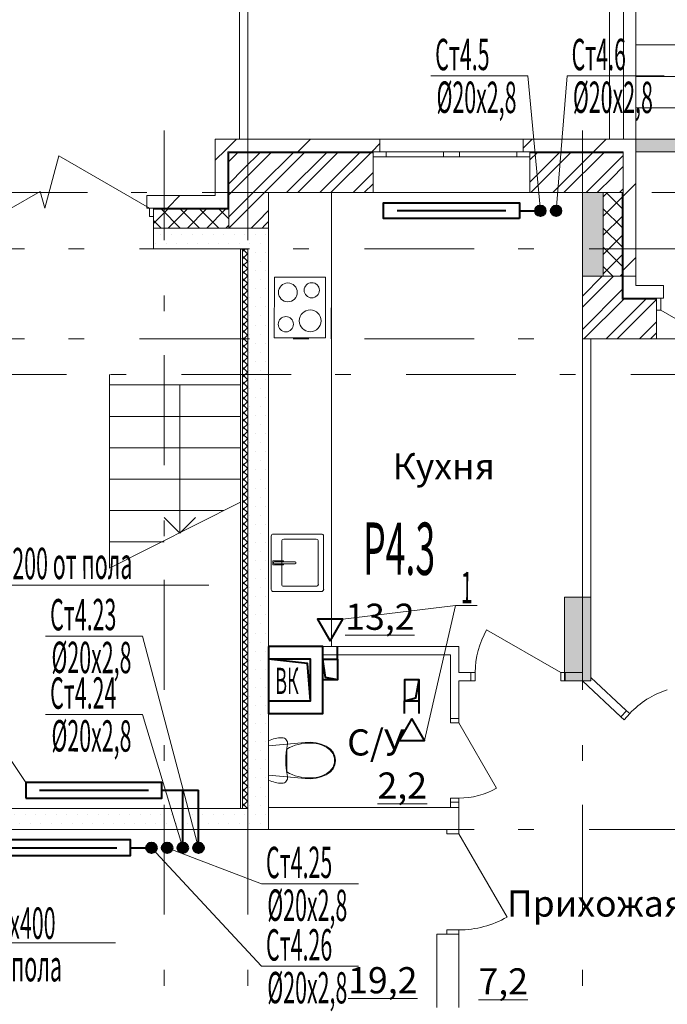
# Model space of a CAD drawing. Extents: x 2347088 to 2795425, y 492852 to 1083456.
# Drawn here: x 2570849 to 2577041, y 938197 to 947610 of the extents above; entities that cross this region are included whole.
import ezdxf

# ---------------------------------------------------------------- set-up
doc = ezdxf.new("R2010")
doc.units = 0
doc.header["$MEASUREMENT"] = 0
doc.linetypes.add('Dot & Dashed', pattern=[716.388884, 350, -176.388884, 50, -140])
doc.layers.add('Вытяжка', color=92, linetype='Continuous', lineweight=40)
doc.layers.add('Отопление', color=1, linetype='Continuous', lineweight=40)
doc.layers.add('кон 1', color=7, linetype='Continuous', lineweight=20, true_color=0x787878)
doc.layers.add('Оси', color=7, linetype='Continuous')
doc.styles.add('Simplex.shx', font='simplex.shx', dxfattribs={"width": 0.75, "oblique": 15, "height": 300})
doc.styles.add('СГЕНЕРИР_СТИЛЬ_1', font='ARIAL.TTF')
doc.styles.add('стиль1', font='simplex.shx', dxfattribs={"width": 0.7, "oblique": 10, "height": 330})
pattern_1 = [(0, (2503200, 716233.48), (0, 173.20508), [0, -100]), (0, (2503250, 716320.09), (0, 173.20508), [0, -100])]
pattern_2 = [(45, (2503200, 716233.48), (-91.92388, 91.92388), []), (135, (2503200, 716233.48), (91.92388, 91.92388), [])]
pattern_3 = [(45, (2503200, 716233.48), (-159.09903, 159.09903), []), (45, (2503146.96, 716286.52), (-159.09903, 159.09903), [])]
pattern_4 = [(45, (2503200, 716233.5), (-353.5534, 353.5534), [])]

msp = doc.modelspace()

# ---------------------------------------------------------------- hatches: boundary and pattern name
at = {"layer": 'кон 1'}
h = msp.add_hatch(dxfattribs=at)
h.set_pattern_fill('COMMON_BRICK_0003', color=256, scale=100, style=0, pattern_type=2)
h.set_pattern_definition(pattern_4)
h.paths.add_polyline_path([(2572839, 945928), (2572839, 946348.1), (2572719, 946468.1), (2572719, 945928)])
h = msp.add_hatch(dxfattribs=at)
h.set_pattern_fill('COMMON_BRICK_0003', color=256, scale=100, style=0, pattern_type=2)
h.set_pattern_definition(pattern_4)
h.paths.add_polyline_path([(2572719, 946468.1), (2572839, 946348.1), (2574227.7, 946348.1), (2574292.7, 946348.1), (2574292.7, 946468.1)])
h = msp.add_hatch(dxfattribs=at)
h.set_pattern_fill('COMMON_BRICK_0003', color=256, scale=100, style=0, pattern_type=2)
h.set_pattern_definition(pattern_4)
h.paths.add_polyline_path([(2575662.7, 946348.1), (2575727.7, 946348.1), (2576619, 946348.1), (2576619, 946468.1), (2575662.7, 946468.1)])
for points in [[(2579919, 946468.1), (2576739, 946468.1), (2576739, 946348.1), (2579919, 946348.1)], [(2572839, 946348.1), (2572839, 945855.1), (2572849, 945849), (2572849, 946338.1)], [(2574227.7, 946348.1), (2572839, 946348.1), (2572849, 946338.1), (2574227.7, 946338.1)], [(2575727.7, 946348.1), (2575727.7, 946338.1), (2576619, 946338.1), (2576619, 946348.1)], [(2576229, 945958.1), (2576229, 945158.1), (2576429, 945158.1), (2576429, 945958.1)], [(2572849, 945849), (2572839, 945855.1), (2572839, 945808), (2572849, 945808)], [(2572849, 945808), (2572839, 945808), (2572839, 945798), (2572849, 945798)], [(2576619, 944948), (2576619, 945158.1), (2576609, 945158.1), (2576609, 944938)], [(2576609, 944938), (2576939, 944938), (2576939, 944948), (2576619, 944948)], [(2576059, 942088), (2576059, 941288), (2576309, 941288), (2576309, 942088)]]:
    msp.add_hatch(color=256, dxfattribs=at).paths.add_polyline_path(points)
h = msp.add_hatch(dxfattribs=at)
h.set_pattern_fill('STEEL_0003', color=256, scale=100, style=0, pattern_type=2)
h.set_pattern_definition(pattern_3)
h.paths.add_polyline_path([(2572849, 946338.1), (2572849, 945849), (2573229, 945618), (2573229, 945958.1)])
h = msp.add_hatch(dxfattribs=at)
h.set_pattern_fill('STEEL_0003', color=256, scale=100, style=0, pattern_type=2)
h.set_pattern_definition(pattern_3)
h.paths.add_polyline_path([(2572849, 946338.1), (2573229, 945958.1), (2574227.7, 945958.1), (2574227.7, 946298.1), (2574227.7, 946338.1)])
h = msp.add_hatch(dxfattribs=at)
h.set_pattern_fill('STEEL_0003', color=256, scale=100, style=0, pattern_type=2)
h.set_pattern_definition(pattern_3)
h.paths.add_polyline_path([(2575727.7, 946338.1), (2575727.7, 946298.1), (2575727.7, 945958.1), (2576429, 945958.1), (2576619, 946270.6), (2576619, 946338.1)])
h = msp.add_hatch(dxfattribs=at)
h.set_pattern_fill('COMMON_BRICK_0003', color=256, scale=100, style=0, pattern_type=2)
h.set_pattern_definition(pattern_4)
h.paths.add_polyline_path([(2576666, 946348.1), (2576619, 946270.6), (2576619, 945158.1), (2576739, 945158.1), (2576739, 946348.1)])
h = msp.add_hatch(dxfattribs=at)
h.set_pattern_fill('STEEL_0003', color=256, scale=100, style=0, pattern_type=2)
h.set_pattern_definition(pattern_3)
h.paths.add_polyline_path([(2576609, 945958.1), (2576609, 946254.2), (2576429, 945958.1)])
h = msp.add_hatch(dxfattribs=at)
h.set_pattern_fill('STEEL_0003', color=256, scale=100, style=0, pattern_type=2)
h.set_pattern_definition(pattern_3)
h.paths.add_polyline_path([(2576619, 945958.1), (2576619, 946270.6), (2576609, 946254.2), (2576609, 945958.1)])
h = msp.add_hatch(dxfattribs=at)
h.set_pattern_fill('COMMON_BRICK_0003', color=256, scale=100, style=0, pattern_type=2)
h.set_pattern_definition(pattern_4)
h.paths.add_polyline_path([(2572064, 945808), (2572129, 945808), (2572719, 945808), (2572719, 945928), (2572064, 945928)])
h = msp.add_hatch(dxfattribs=at)
h.set_pattern_fill('CONCRETE_BLOCK_0003', color=256, scale=100, style=0, pattern_type=2)
h.set_pattern_definition(pattern_2)
h.paths.add_polyline_path([(2576429, 945958.1), (2576429, 945158.1), (2576609, 945158.1), (2576609, 945958.1)])
h = msp.add_hatch(dxfattribs=at)
h.set_pattern_fill('CONCRETE_BLOCK_0003', color=256, scale=100, style=0, pattern_type=2)
h.set_pattern_definition(pattern_2)
h.paths.add_polyline_path([(2572129, 945728), (2572129, 945618), (2572849, 945618), (2572849, 945798), (2572129, 945798)])
h = msp.add_hatch(dxfattribs=at)
h.set_pattern_fill('STEEL_0003', color=256, scale=100, style=0, pattern_type=2)
h.set_pattern_definition(pattern_3)
h.paths.add_polyline_path([(2572849, 945798), (2572932.8, 945798), (2572916.4, 945808), (2572849, 945808)])
h = msp.add_hatch(dxfattribs=at)
h.set_pattern_fill('STEEL_0003', color=256, scale=100, style=0, pattern_type=2)
h.set_pattern_definition(pattern_3)
h.paths.add_polyline_path([(2573229, 945618), (2572932.8, 945798), (2572849, 945798), (2572849, 945618)])
h = msp.add_hatch(dxfattribs=at)
h.set_pattern_fill('PLASTER_0003', color=256, scale=100, style=0, pattern_type=2)
h.set_pattern_definition(pattern_1)
h.paths.add_polyline_path([(2572129, 945618), (2572129, 945418), (2573029, 945418), (2573229, 945618)])
h = msp.add_hatch(dxfattribs=at)
h.set_pattern_fill('PLASTER_0003', color=256, scale=100, style=0, pattern_type=2)
h.set_pattern_definition(pattern_1)
h.paths.add_polyline_path([(2573229, 939868), (2573229, 945618), (2573029, 945418), (2573029, 940068)])
h = msp.add_hatch(dxfattribs=at)
h.set_pattern_fill('СЕТКА_5X5_ДИАГОНАЛЬНАЯ_0003', color=256, scale=100, style=0, pattern_type=2)
h.set_pattern_definition([(45, (2503199.995, 716233.483), (-35.355339, 35.355339), []), (135, (2503199.995, 716233.483), (35.355339, 35.355339), [])])
h.paths.add_polyline_path([(2572979, 945417), (2572979, 940068), (2573029, 940068), (2573029, 945417)])
h = msp.add_hatch(dxfattribs=at)
h.set_pattern_fill('STEEL_0003', color=256, scale=100, style=0, pattern_type=2)
h.set_pattern_definition(pattern_3)
h.paths.add_polyline_path([(2576609, 944938), (2576609, 945158.1), (2576229, 945158.1), (2576229, 944558)])
h = msp.add_hatch(dxfattribs=at)
h.set_pattern_fill('STEEL_0003', color=256, scale=100, style=0, pattern_type=2)
h.set_pattern_definition(pattern_3)
h.paths.add_polyline_path([(2576229, 944558), (2576939, 944558), (2576939, 944833), (2576939, 944938), (2576609, 944938)])
h = msp.add_hatch(dxfattribs=at)
h.set_pattern_fill('PLASTER_0003', color=256, scale=100, style=0, pattern_type=2)
h.set_pattern_definition(pattern_1)
h.paths.add_polyline_path([(2570129, 939868), (2573229, 939868), (2573029, 940068), (2570329, 940068)])
at = {"layer": 'Отопление'}
for points in [[(2575827.3, 945733, 1), (2575827.3, 945833, 1)], [(2575977.3, 945733, -1), (2575977.3, 945833, -1)], [(2572109, 939743.1, -1), (2572109, 939643.1, -1)], [(2572259, 939743.1, -1), (2572259, 939643.1, -1)], [(2572409, 939743.1, -1), (2572409, 939643.1, -1)], [(2572559, 939743.1, 1), (2572559, 939643.1, 1)]]:
    msp.add_hatch(color=256, dxfattribs=at).paths.add_polyline_path(points)

# ---------------------------------------------------------------- linework, layer by layer
at = {"layer": 'Вытяжка', "color": 5, "lineweight": 13}
for points in [[(2573940.2, 941878), (2575017.1, 942010.3)], [(2574720.2, 940718), (2575017.1, 942010.3), (2575224.2, 942010.3)], [(2568429, 939788), (2569506.9, 938783.4), (2571766.5, 938783.4)]]:
    msp.add_lwpolyline(points, dxfattribs=at)
at = {"layer": 'Вытяжка'}
for points in [[(2573819, 941668), (2573940.2, 941878), (2573697.7, 941878)], [(2574599, 940928), (2574477.7, 940718), (2574720.2, 940718)]]:
    msp.add_lwpolyline(points, close=True, dxfattribs=at)
at = {"layer": 'Вытяжка', "ltscale": 100}
msp.add_lwpolyline([(2573229, 941618), (2573229, 940978), (2573749, 940978), (2573749, 941618)], close=True, dxfattribs=at)
for points in [[(2573749, 941498), (2573749, 941618)], [(2573889, 941498), (2573889, 941618)], [(2573629, 941098), (2573629, 941498), (2573229, 941498), (2573229, 941098), (2573629, 941098), (2573600.1, 941456.4), (2573229, 941498)], [(2573889, 941298), (2573749, 941298), (2573749, 941498), (2573889, 941498), (2573889, 941298), (2573773.9, 941322.9), (2573749, 941498)], [(2574529, 941098), (2574669, 941098), (2574669, 941298), (2574529, 941298), (2574529, 941098), (2574637.3, 941126.9), (2574669, 941298)], [(2574529, 940978), (2574529, 941098)], [(2574669, 940978), (2574669, 941098)]]:
    msp.add_lwpolyline(points, dxfattribs=at)
at = {"layer": 'кон 1'}
for p, q in [((2572949.8, 949428.1), (2572949.8, 946468.1)), ((2573029, 949468.1), (2573029, 946468.1)), ((2576623.4, 946468.1), (2576623.4, 948874.1)), ((2573029, 946551.9), (2573029, 947551.9)), ((2576739, 947368.1), (2577888.9, 947368.1)), ((2576739, 947068.1), (2577888.9, 947068.1)), ((2576739, 946768.1), (2577888.9, 946768.1)), ((2574292.7, 946468.1), (2574292.7, 946348.1)), ((2575662.7, 946468.1), (2574292.7, 946468.1)), ((2575662.7, 946468.1), (2575662.7, 946348.1)), ((2576739, 946468.1), (2577888.9, 946468.1)), ((2571089, 945808), (2571223, 946308)), ((2572089, 945808), (2571223, 946308)), ((2572839, 946348.1), (2572839, 945855.1)), ((2574227.7, 946348.1), (2572839, 946348.1)), ((2572849, 946338.1), (2572849, 945849)), ((2574227.7, 946338.1), (2572849, 946338.1)), ((2574292.7, 946348.1), (2574227.7, 946348.1)), ((2574227.7, 946348.1), (2574227.7, 946338.1)), ((2574352.7, 946348.1), (2574227.7, 946348.1)), ((2574227.7, 946348.1), (2574227.7, 946338.1)), ((2574292.7, 946348.1), (2574227.7, 946348.1)), ((2574227.7, 946338.1), (2574227.7, 946298.1)), ((2574227.7, 946338.1), (2574227.7, 946298.1)), ((2574227.7, 946298.1), (2574227.7, 945958.1)), ((2574227.7, 946298.1), (2574352.7, 946298.1)), ((2574352.7, 946298.1), (2574352.7, 946348.1)), ((2574902.7, 946348.1), (2574352.7, 946348.1)), ((2574352.7, 946298.1), (2574902.7, 946298.1)), ((2574977.7, 946348.1), (2574902.7, 946348.1)), ((2574902.7, 946348.1), (2574902.7, 946298.1)), ((2574902.7, 946298.1), (2574977.7, 946298.1)), ((2575052.7, 946348.1), (2574977.7, 946348.1)), ((2574977.7, 946298.1), (2575052.7, 946298.1)), ((2575052.7, 946298.1), (2575052.7, 946348.1)), ((2575602.7, 946348.1), (2575052.7, 946348.1)), ((2575052.7, 946298.1), (2575602.7, 946298.1)), ((2575727.7, 946348.1), (2575602.7, 946348.1)), ((2575602.7, 946348.1), (2575602.7, 946298.1)), ((2575602.7, 946298.1), (2575727.7, 946298.1)), ((2575662.7, 946348.1), (2575727.7, 946348.1)), ((2575662.7, 946348.1), (2575727.7, 946348.1)), ((2576619, 946348.1), (2575727.7, 946348.1)), ((2575727.7, 946348.1), (2575727.7, 946338.1)), ((2575727.7, 946348.1), (2575727.7, 946338.1)), ((2576619, 946338.1), (2575727.7, 946338.1)), ((2575727.7, 946338.1), (2575727.7, 946298.1)), ((2575727.7, 946338.1), (2575727.7, 946298.1)), ((2575727.7, 946298.1), (2575727.7, 945958.1)), ((2576619, 946338.1), (2576619, 946348.1)), ((2576619, 946270.6), (2576619, 946338.1)), ((2576619, 946270.6), (2576619, 945158.1)), ((2570769, 945808), (2571046.1, 945968)), ((2571089, 945808), (2571046.1, 945968)), ((2572064, 945928), (2572101, 945928)), ((2572064, 945928), (2572064, 945808)), ((2572064, 945928), (2572064, 945808)), ((2572064, 945928), (2572064, 945808)), ((2572064, 945928), (2572101, 945928)), ((2573829, 945959.2), (2573829, 941618)), ((2575727.7, 945958.1), (2574227.7, 945958.1)), ((2576229, 945158.1), (2576229, 945958.1)), ((2576229, 945958.1), (2576429, 945958.1)), ((2576609, 945958.1), (2576429, 945958.1)), ((2576429, 945958.1), (2576429, 945158.1)), ((2576619, 945958.1), (2576609, 945958.1)), ((2576609, 945958.1), (2576609, 945158.1)), ((2572839, 945855.1), (2572839, 945808)), ((2572849, 945849), (2572849, 945808)), ((2572064, 945808), (2572129, 945808)), ((2572064, 945808), (2572129, 945808)), ((2572129, 945808), (2572089, 945808)), ((2572089, 945808), (2572089, 945728)), ((2572089, 945728), (2572129, 945728)), ((2572129, 945808), (2572719, 945808)), ((2572129, 945808), (2572129, 945798)), ((2572129, 945728), (2572129, 945808)), ((2572129, 945808), (2572129, 945798)), ((2572129, 945798), (2572839, 945798)), ((2572129, 945798), (2572129, 945728)), ((2572129, 945798), (2572129, 945728)), ((2572129, 945728), (2572129, 945618)), ((2572129, 945728), (2572129, 945618)), ((2572719, 945808), (2572839, 945808)), ((2572839, 945808), (2572839, 945798)), ((2572839, 945798), (2572849, 945798)), ((2572849, 945808), (2572849, 945798)), ((2572849, 945798), (2572849, 945618)), ((2572129, 945618), (2572166, 945618)), ((2572129, 945618), (2572166, 945618)), ((2572129, 945418), (2572129, 945618)), ((2572979, 945417), (2572979, 940068)), ((2573228.8, 944558.1), (2573229, 945158.1)), ((2573828.8, 944557.9), (2573829, 945157.9)), ((2576429, 945158.1), (2576229, 945158.1)), ((2576609, 944938), (2576609, 945158.1)), ((2576619, 944948), (2576619, 945158.1)), ((2573284, 945148), (2573283.8, 944568)), ((2573774, 945147.9), (2573284, 945148)), ((2573773.8, 944567.9), (2573774, 945147.9)), ((2577004, 945068), (2577004, 944948)), ((2576939, 944938), (2576609, 944938)), ((2576939, 944948), (2576619, 944948)), ((2577004, 944948), (2576939, 944948)), ((2576939, 944948), (2576939, 944938)), ((2576979, 944948), (2576939, 944948)), ((2576939, 944948), (2576939, 944833)), ((2576939, 944948), (2576939, 944938)), ((2577004, 944948), (2576939, 944948)), ((2576939, 944938), (2576939, 944833)), ((2576939, 944938), (2576939, 944833)), ((2576979, 944833), (2576979, 944948)), ((2576939, 944833), (2576939, 944558)), ((2576939, 944833), (2576979, 944833)), ((2576979, 944833), (2577689.1, 944423)), ((2573283.8, 944568), (2573773.8, 944567.9)), ((2571709, 944218), (2571709, 942368)), ((2571709, 944118), (2571709, 942368)), ((2571709, 944118), (2572959, 944118)), ((2572379, 942700), (2572379, 944118)), ((2571709, 943818), (2572959, 943818)), ((2571709, 943518), (2572959, 943518)), ((2571709, 943218), (2572959, 943218)), ((2571709, 942368), (2572959, 942996.7)), ((2571709, 942918), (2572802.5, 942918)), ((2572379, 942700), (2572229, 942850)), ((2572379, 942700), (2572529, 942850)), ((2573229, 942118), (2573229.1, 942718)), ((2573829, 942117.9), (2573829.1, 942717.9)), ((2571709, 942618), (2572229, 942618)), ((2573254.1, 942673), (2573254, 942163)), ((2573734.1, 942692.9), (2573274.1, 942693)), ((2573354.1, 942623), (2573354, 942213)), ((2573684.1, 942642.9), (2573374.1, 942643)), ((2573704, 942212.9), (2573704.1, 942622.9)), ((2573754, 942162.9), (2573754.1, 942672.9)), ((2573335, 942438), (2573270, 942438)), ((2573270, 942438), (2573270, 942398)), ((2573481.9, 942427), (2573284, 942427)), ((2573284, 942427), (2573335, 942427)), ((2573335, 942427), (2573335, 942438)), ((2573371, 942437.7), (2573336, 942437.7)), ((2573336, 942437.7), (2573336, 942427)), ((2573336, 942427), (2573371, 942427)), ((2573371, 942427), (2573371, 942437.7)), ((2573270, 942398), (2573335, 942398)), ((2573284, 942409), (2573481.9, 942409)), ((2573335, 942409), (2573284, 942409)), ((2573335, 942398), (2573335, 942409)), ((2573371, 942409), (2573336, 942409)), ((2573336, 942409), (2573336, 942398.3)), ((2573336, 942398.3), (2573371, 942398.3)), ((2573371, 942398.3), (2573371, 942409)), ((2573274, 942143), (2573734, 942142.9)), ((2573374, 942193), (2573684, 942192.9)), ((2576059, 941288), (2576059, 942088)), ((2576059, 942088), (2576309, 942088)), ((2576309, 942088), (2576309, 941288)), ((2576024, 941368), (2575313.8, 941778)), ((2575164, 941368), (2575127, 941368)), ((2575164, 941368), (2575127, 941368)), ((2575164, 941368), (2575164, 941288)), ((2575204, 941368), (2575164, 941368)), ((2575164, 941368), (2575164, 941288)), ((2575164, 941368), (2575164, 941288)), ((2575204, 941288), (2575204, 941368)), ((2576064, 941368), (2576024, 941368)), ((2576024, 941368), (2576024, 941288)), ((2576064, 941368), (2576101, 941368)), ((2576064, 941368), (2576064, 941288)), ((2576064, 941288), (2576064, 941368)), ((2576064, 941368), (2576064, 941288)), ((2576064, 941368), (2576101, 941368)), ((2575164, 941288), (2575127, 941288)), ((2575164, 941288), (2575127, 941288)), ((2575164, 941288), (2575204, 941288)), ((2576024, 941288), (2576064, 941288)), ((2576309, 941288), (2576059, 941288)), ((2576064, 941288), (2576101, 941288)), ((2576064, 941288), (2576101, 941288)), ((2576652.2, 941003.9), (2576625.1, 941029)), ((2576652.2, 941003.9), (2576625.1, 941029)), ((2574969, 940928), (2574969, 940965)), ((2574969, 940928), (2574969, 940965)), ((2575049, 940928), (2574969, 940928)), ((2574969, 940888), (2574969, 940928)), ((2574969, 940928), (2575049, 940928)), ((2575049, 940928), (2574969, 940928)), ((2575049, 940928), (2575049, 940965)), ((2575049, 940928), (2575049, 940965)), ((2575049, 940928), (2575049, 940888)), ((2576597.7, 940945.3), (2576570.6, 940970.5)), ((2576597.7, 940945.3), (2576570.6, 940970.5)), ((2576652.2, 941003.9), (2576597.7, 940945.3)), ((2576652.2, 941003.9), (2576597.7, 940945.3)), ((2576652.2, 941003.9), (2576597.7, 940945.3)), ((2576597.7, 940945.3), (2576627, 940918)), ((2576627, 940918), (2576681.5, 940976.6)), ((2576681.5, 940976.6), (2576652.2, 941003.9)), ((2575049, 940888), (2574969, 940888)), ((2575049, 940888), (2575409, 940264.5)), ((2573259.6, 940728.1), (2573275.4, 940733.4)), ((2573275.4, 940733.4), (2573291.4, 940737.7)), ((2573291.4, 940737.7), (2573307.8, 940741.1)), ((2573307.8, 940741.1), (2573324.2, 940743.5)), ((2573324.2, 940743.5), (2573340.8, 940745)), ((2573340.8, 940745), (2573357.5, 940745.5)), ((2573357.5, 940745.5), (2573369, 940744.2)), ((2573369, 940744.2), (2573380, 940740.4)), ((2573380, 940740.4), (2573389.9, 940734.3)), ((2573389.9, 940734.3), (2573398.2, 940726.2)), ((2573228.9, 940341.2), (2573229, 940714.8)), ((2573228.9, 940387), (2573229, 940669)), ((2573229, 940714.8), (2573244.1, 940721.9)), ((2573229, 940669), (2573579.4, 940701.3)), ((2573244.1, 940721.9), (2573259.6, 940728.1)), ((2573402.2, 940644.2), (2573397.3, 940605.6)), ((2573398.2, 940726.2), (2573404.5, 940716.4)), ((2573402, 940528), (2573402, 940636.9)), ((2573409, 940682.5), (2573402.2, 940644.2)), ((2573404.5, 940716.4), (2573408.5, 940705.5)), ((2573408.5, 940705.5), (2573410, 940694)), ((2573410, 940694), (2573409, 940682.5)), ((2573579.4, 940701.3), (2573631.1, 940702.8)), ((2573631.1, 940702.8), (2573682.4, 940697.3)), ((2573682.4, 940697.3), (2573732.2, 940684.9)), ((2573732.2, 940684.9), (2573779.1, 940665.9)), ((2573779.1, 940665.9), (2573816.3, 940640.3)), ((2573816.3, 940640.3), (2573844.8, 940607.2)), ((2573394.4, 940566.8), (2573393.4, 940528)), ((2573397.3, 940605.6), (2573394.4, 940566.8)), ((2573844.8, 940607.2), (2573862.8, 940568.9)), ((2573862.8, 940568.9), (2573869, 940527.9)), ((2573393.4, 940528), (2573394.4, 940489.1)), ((2573394.4, 940489.1), (2573397.3, 940450.3)), ((2573397.3, 940450.3), (2573402.1, 940411.8)), ((2573402, 940419), (2573402, 940528)), ((2573844.8, 940448.5), (2573816.3, 940415.5)), ((2573833.5, 940446.8), (2573833.5, 940446.8)), ((2573862.7, 940486.8), (2573844.8, 940448.5)), ((2573860.3, 940527.9), (2573860.3, 940527.9)), ((2573869, 940527.9), (2573862.7, 940486.8)), ((2573579.3, 940354.6), (2573228.9, 940387)), ((2573402.1, 940411.8), (2573408.9, 940373.5)), ((2573409.9, 940361.9), (2573408.4, 940350.4)), ((2573408.9, 940373.5), (2573409.9, 940361.9)), ((2573631, 940353), (2573579.3, 940354.6)), ((2573682.4, 940358.5), (2573631, 940353)), ((2573732.1, 940370.9), (2573682.4, 940358.5)), ((2573779.1, 940389.9), (2573732.1, 940370.9)), ((2573816.3, 940415.5), (2573779.1, 940389.9)), ((2573244, 940334.1), (2573228.9, 940341.2)), ((2573259.5, 940327.9), (2573244, 940334.1)), ((2573275.3, 940322.6), (2573259.5, 940327.9)), ((2573291.4, 940318.3), (2573275.3, 940322.6)), ((2573307.7, 940314.9), (2573291.4, 940318.3)), ((2573324.1, 940312.4), (2573307.7, 940314.9)), ((2573340.7, 940311), (2573324.1, 940312.4)), ((2573357.4, 940310.5), (2573340.7, 940311)), ((2573368.9, 940311.8), (2573357.4, 940310.5)), ((2573379.9, 940315.5), (2573368.9, 940311.8)), ((2573389.8, 940321.6), (2573379.9, 940315.5)), ((2573398.1, 940329.8), (2573389.8, 940321.6)), ((2573404.4, 940339.5), (2573398.1, 940329.8)), ((2573408.4, 940350.4), (2573404.4, 940339.5)), ((2574969, 940128), (2574969, 940168)), ((2574969, 940168), (2575049, 940168)), ((2575049, 940168), (2575049, 940128)), ((2574969, 940128), (2574969, 940091)), ((2575049, 940128), (2574969, 940128)), ((2575049, 940128), (2574969, 940128)), ((2575049, 940128), (2574969, 940128)), ((2574969, 940128), (2574969, 940091)), ((2575049, 940128), (2575049, 940091)), ((2575049, 940128), (2575049, 940091)), ((2574934, 939868), (2574839, 939868)), ((2575049, 939868), (2574934, 939868)), ((2574934, 939828), (2574934, 939868)), ((2574934, 939868), (2575049, 939868)), ((2575049, 939868), (2574934, 939868)), ((2575049, 939828), (2574934, 939828)), ((2575049, 939868), (2575049, 939828)), ((2575049, 939828), (2575509, 939031.3)), ((2574934, 938868), (2574839, 938868)), ((2574934, 938868), (2574934, 938908)), ((2574934, 938908), (2575049, 938908)), ((2575049, 938868), (2574934, 938868)), ((2575049, 938868), (2574934, 938868)), ((2575049, 938868), (2574934, 938868)), ((2575049, 938908), (2575049, 938868))]:
    msp.add_line(p, q, dxfattribs=at)
at = {"layer": 'кон 1', "flags": 128}
for points in [[(2576489, 948858), (2576489, 946468.1)], [(2576739, 946468.1), (2576739, 948858)], [(2572719, 946468.1), (2572719, 945928)], [(2574292.7, 946468.1), (2572719, 946468.1)], [(2576739, 946468.1), (2575662.7, 946468.1)], [(2576489, 946468.1), (2576739, 946468.1)], [(2579919, 946468.1), (2576739, 946468.1)], [(2576739, 946468.1), (2576739, 946348.1)], [(2576739, 946468.1), (2576739, 946348.1)], [(2576739, 946348.1), (2579919, 946348.1)], [(2576739, 945158.1), (2576739, 946348.1)], [(2572719, 945928), (2572064, 945928)], [(2573229, 945618), (2573229, 945958.1)], [(2573229, 945958.1), (2574227.7, 945958.1)], [(2575727.7, 945958.1), (2576429, 945958.1)], [(2576429, 945958.1), (2576429, 945158.1)], [(2572129, 945618), (2572849, 945618)], [(2573229, 945618), (2572129, 945618)], [(2573229, 945618), (2572849, 945618)], [(2573229, 939868), (2573229, 945618)], [(2572129, 945418), (2573029, 945418)], [(2572959, 945417), (2572979, 945417)], [(2572959, 945417), (2572959, 940068)], [(2572979, 945417), (2573029, 945417)], [(2573029, 945418), (2573029, 940068)], [(2573029, 940068), (2573029, 945417)], [(2576609, 945158.1), (2576229, 945158.1)], [(2576229, 945158.1), (2576229, 944558)], [(2576429, 945158.1), (2576609, 945158.1)], [(2576619, 945158.1), (2576609, 945158.1)], [(2576609, 945158.1), (2576619, 945158.1)], [(2576739, 945158.1), (2576619, 945158.1)], [(2576619, 945158.1), (2576739, 945158.1)], [(2576739, 945068), (2576739, 945158.1)], [(2577004, 945068), (2576739, 945068)], [(2576229, 944558), (2576939, 944558)], [(2576229, 944558), (2576229, 941368)], [(2576309, 944558), (2576229, 944558)], [(2576309, 941322.9), (2576309, 944558)], [(2575049, 941618), (2573749, 941618)], [(2575049, 941368), (2575049, 941618)], [(2573749, 941538), (2574969, 941538)], [(2574969, 941538), (2574969, 940928)], [(2575164, 941368), (2575049, 941368)], [(2576229, 941368), (2576064, 941368)], [(2576652.2, 941003.9), (2576309, 941322.9)], [(2575049, 940928), (2575049, 941288)], [(2575049, 941288), (2575164, 941288)], [(2576064, 941288), (2576229, 941288)], [(2576229, 941288), (2576597.7, 940945.3)], [(2575049, 940078), (2573229, 940078)], [(2573229, 940078), (2573229, 939868)], [(2574969, 940128), (2574969, 940078)], [(2574969, 940078), (2575049, 940078)], [(2575049, 940078), (2575049, 940128)], [(2575049, 939868), (2575049, 940078)], [(2573029, 940068), (2570329, 940068)], [(2572959, 940068), (2572979, 940068)], [(2572979, 940068), (2573029, 940068)], [(2570129, 939868), (2573229, 939868)], [(2573229, 939868), (2574839, 939868)], [(2574839, 938868), (2574839, 938168)], [(2575049, 938168), (2575049, 938868)]]:
    msp.add_lwpolyline(points, dxfattribs=at)
at = {"layer": 'кон 1'}
for centre, radius in [((2573413.3, 945003), 90), ((2573641.6, 945023.3), 72.5), ((2573626.9, 944731.5), 105), ((2573394.1, 944698.5), 72.5)]:
    msp.add_circle(centre, radius, dxfattribs=at)
for centre, radius, start, end in [((2573274.1, 942673), 20, 89.98821, 179.98821), ((2573374.1, 942623), 20, 89.98821, 179.98821), ((2573684.1, 942622.9), 20, 359.98821, 89.98821), ((2573734.1, 942672.9), 20, 359.98821, 89.98821), ((2573284, 942418), 9, 89.98821, 269.98821), ((2573284, 942418), 9, 89.98821, 269.98821), ((2573481.9, 942418), 9, 270.13546, 90.13546), ((2573274, 942163), 20, 179.98821, 269.98821), ((2573374, 942213), 20, 179.98821, 269.98821), ((2573684, 942212.9), 20, 269.98821, 359.98821), ((2573734, 942162.9), 20, 269.98821, 359.98821), ((2576024, 941368), 820, 150.00001, 180.00003), ((2577282.1, 940418.3), 820, 107.09015, 137.09015), ((2573616.9, 940269.8), 425.4, 88.63428, 120.33645), ((2573641.3, 940438.5), 257, 41.56372, 93.18337), ((2573721.7, 940527.1), 138.6, 0.3238, 36.21102), ((2573641.3, 940617.4), 257, 266.79306, 318.41271), ((2573721.7, 940528.7), 138.6, 323.7654, 359.65262), ((2573617, 940786), 425.4, 239.63998, 271.34214), ((2575049, 940888), 720, 270.00003, 300.00004), ((2575049, 939828), 920, 270.00002, 300.00003)]:
    msp.add_arc(centre, radius, start, end, dxfattribs=at)
for p in [(2573704, 942212.9), (2573754, 942162.9), (2573627, 940695), (2573833.5, 940609), (2573402, 940419), (2573626.9, 940360.9)]:
    msp.add_point(p, dxfattribs=at)
at = {"layer": 'Оси', "color": 4, "linetype": 'Dot & Dashed', "lineweight": 13, "ltscale": 3}
for p, q in [((2572229, 946551.9), (2572229, 928269)), ((2573029, 946551.9), (2573029, 928269)), ((2576229, 946551.9), (2576229, 928269)), ((2601584.4, 945958.1), (2555883.4, 945958.1)), ((2600984.4, 945418), (2556483.4, 945418)), ((2600984.4, 944558), (2556483.4, 944558)), ((2601384.4, 944218), (2556083.4, 944218)), ((2600984.4, 939868), (2556483.4, 939868))]:
    msp.add_line(p, q, dxfattribs=at)
at = {"layer": 'Отопление', "color": 5, "lineweight": 13}
for points in [[(2574778.6, 947073.1), (2575706.2, 947073.1), (2575827.3, 945783)], [(2577010.3, 947073.1), (2576082.7, 947073.1), (2575977.3, 945783)], [(2572658, 942203.4), (2569648, 942203.4), (2570909.4, 940318)], [(2571097.2, 941718), (2572024.8, 941718), (2572559.3, 939693.1)], [(2571097.2, 940968.4), (2572024.8, 940968.4), (2572409, 939693.1)], [(2574088.6, 938560.9), (2573161, 938560.9), (2572109, 939693.1)], [(2574088.6, 939348.9), (2573161, 939348.9), (2572259, 939693.1)]]:
    msp.add_lwpolyline(points, dxfattribs=at)
at = {"layer": 'Отопление'}
for points in [[(2575627.7, 945708.1), (2574327.7, 945708.1), (2574327.7, 945858.1), (2575627.7, 945858.1), (2575627.7, 945708.1)], [(2575497.7, 945783.1), (2574457.7, 945783.1)], [(2575627.7, 945783.1), (2575827.3, 945783)], [(2570909.4, 940168), (2572209.4, 940168), (2572209.4, 940318), (2570909.4, 940318), (2570909.4, 940168)], [(2571039.4, 940243), (2572079.4, 940243)], [(2572209.4, 940243), (2572559, 940243)], [(2572409, 939693.1), (2572409, 940243)], [(2572559, 939693.1), (2572559, 940243)], [(2570609.4, 939618.1), (2571909.4, 939618.1), (2571909.4, 939768.1), (2570609.4, 939768.1), (2570609.4, 939618.1)], [(2570739.4, 939693.1), (2571779.4, 939693.1)], [(2571909.4, 939693.1), (2572109, 939693.1)]]:
    msp.add_lwpolyline(points, dxfattribs=at)
for centre in [(2575827.3, 945783), (2575977.3, 945783), (2572109, 939693.1), (2572259, 939693.1), (2572409, 939693.1), (2572559, 939693.1)]:
    msp.add_circle(centre, 50, dxfattribs=at)

# ---------------------------------------------------------------- texts
at = {"layer": 'Вытяжка', "color": 1, "lineweight": 13, "style": 'стиль1', "oblique": 10, "width": 0.5}
msp.add_text('Р4.3', height=500, rotation=359.812, dxfattribs=at).set_placement((2574131.8, 942304))
at = {"layer": 'Вытяжка', "color": 5, "lineweight": 13, "style": 'стиль1', "oblique": 10, "width": 0.5}
for s, p in [('1', (2575066.2, 942031.7)), ('КПД-4-03 800х400', (2569454.1, 938827.9)), ('н.о.+2.200 от пола', (2569454.1, 938421.5))]:
    msp.add_text(s, height=300, rotation=359.812, dxfattribs=at).set_placement(p)
at = {"layer": 'Вытяжка', "color": 5, "lineweight": 13, "ltscale": 100, "style": 'Simplex.shx', "oblique": 15, "width": 0.5}
msp.add_text('ВК', height=250, dxfattribs=at).set_placement((2573293.3, 941163.9))
at = {"layer": 'кон 1', "char_height": 250, "style": 'СГЕНЕРИР_СТИЛЬ_1'}
for s, insert, attachment_point in [('\\A1;{\\fArial|b0|i0|c0|p38;Кухня}', (2574414.4, 943215.3), 7), ('\\A1;{\\fArial|b0|i0|c0|p38;\\L\\L 13,2 }', (2573885.5, 941902.1), 4), ('\\A1;{\\fArial|b0|i0|c0|p38;С/У}', (2573980.4, 940575.6), 7), ('\\A1;{\\fArial|b0|i0|c0|p38;\\L\\L 2,2 }', (2574193.8, 940288.3), 4), ('\\A1;{\\fArial|b0|i0|c0|p38;Прихожая}', (2577203.7, 939035.5), 9), ('\\A1;{\\fArial|b0|i0|c0|p38;\\L\\L 19,2 }', (2573913, 938427.3), 4), ('\\A1;{\\fArial|b0|i0|c0|p38;\\L\\L 7,2 }', (2575159.2, 938415.9), 4)]:
    msp.add_mtext(s, dxfattribs=dict(at, insert=insert, attachment_point=attachment_point))
at = {"layer": 'Отопление', "color": 5, "lineweight": 13, "style": 'стиль1', "oblique": 10, "width": 0.5}
for s, rotation, p in [('Ст4.5', 0.188, (2574822.2, 947126.7)), ('Ст4.6', 0.188, (2576126.2, 947126.7)), ('%%C20х2,8', 359.812, (2574834.2, 946719.4)), ('%%C20х2,8', 359.812, (2576138.2, 946719.4)), ('прибор +2.200 от пола', 0.188, (2569691.5, 942257)), ('Ст4.23', 0.188, (2571140.7, 941771.6)), ('%%C20х2,8', 359.812, (2571152.7, 941364.3)), ('Ст4.24', 0.188, (2571140.7, 941022)), ('%%C20х2,8', 359.812, (2571152.7, 940614.6)), ('Ст4.25', 0.188, (2573204.5, 939402.5)), ('%%C20х2,8', 359.812, (2573216.5, 938995.2)), ('Ст4.26', 0.188, (2573204.5, 938614.5)), ('%%C20х2,8', 359.812, (2573216.5, 938207.2))]:
    msp.add_text(s, height=300, rotation=rotation, dxfattribs=at).set_placement(p)

doc.saveas('drawing.dxf')
